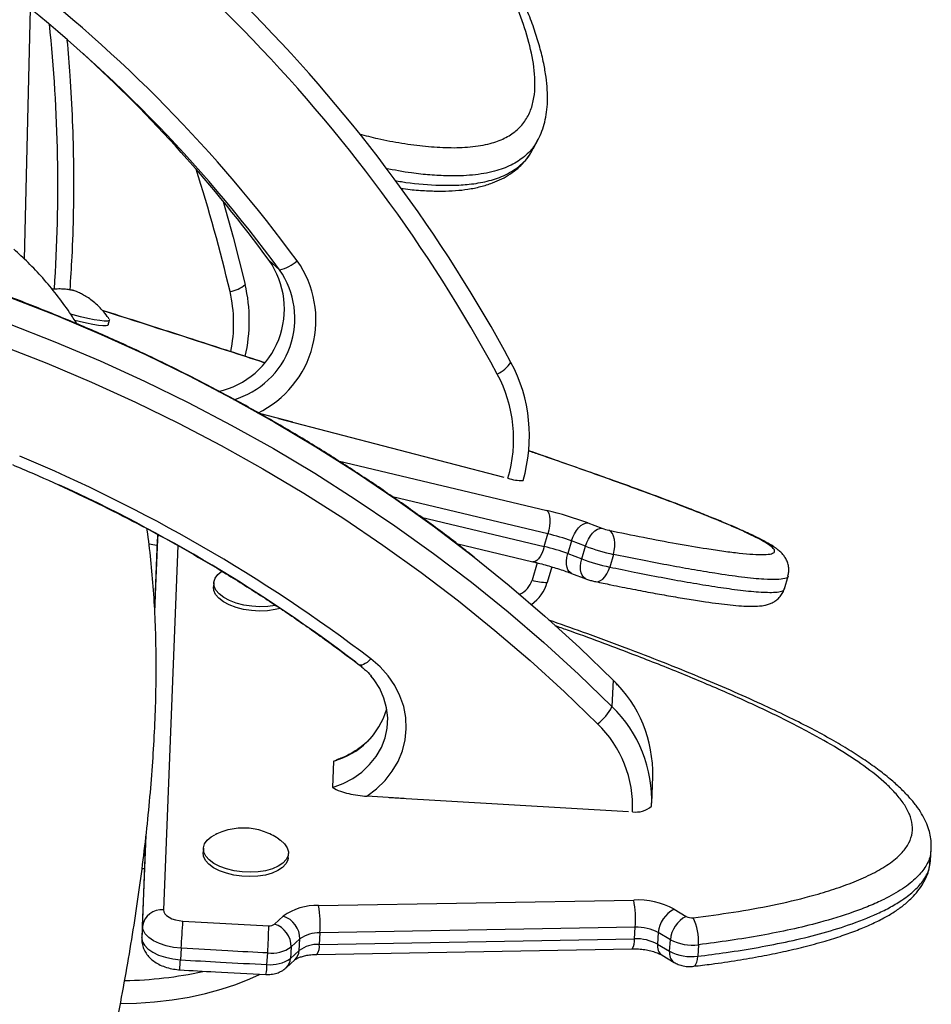
# Model space of a CAD drawing. Units: millimetres. Extents: x -142 to 520, y -16 to 708.
# Drawn here: x 163 to 172, y 304 to 313 of the extents above; entities that cross this region are included whole.
import ezdxf

# ---------------------------------------------------------------- set-up
doc = ezdxf.new("R2010")
doc.units = ezdxf.units.MM
doc.header["$LTSCALE"] = 20
doc.layers.add('CONTOUR', color=7, linetype='Continuous')

msp = doc.modelspace()

# ---------------------------------------------------------------- linework, layer by layer
at = {"layer": 'CONTOUR'}
for p, q in [((163.24813, 310.94033), (163.30551, 313.28978)), ((168.02386, 311.97616), (168.07021, 312.06422)), ((168.00049, 311.93728), (168.02088, 311.97241)), ((165.54507, 310.92841), (165.64312, 310.83982)), ((164.03357, 310.32305), (164.04658, 310.36774)), ((165.76736, 309.40979), (165.45585, 309.4908)), ((165.63299, 309.44473), (167.74897, 308.89447)), ((166.1927, 309.0488), (168.15137, 308.58085)), ((168.16225, 308.36235), (166.70189, 308.71124)), ((166.9724, 308.51916), (168.12754, 308.24319)), ((168.53658, 308.46423), (168.66877, 308.41461)), ((164.49538, 308.3044), (164.46983, 307.65423)), ((164.49556, 308.30797), (164.46986, 307.65376)), ((164.47147, 307.62485), (164.50019, 308.35578)), ((164.49538, 308.3044), (164.49556, 308.30797)), ((164.49871, 308.3566), (164.49556, 308.30797)), ((168.12754, 308.24319), (168.16225, 308.36235)), ((168.38237, 308.29571), (168.34766, 308.17655)), ((168.51456, 308.24609), (168.38237, 308.29571)), ((164.68782, 308.25165), (164.55349, 304.83271)), ((167.3047, 308.27171), (168.02102, 308.10058)), ((168.47985, 308.12693), (168.51456, 308.24609)), ((167.47023, 308.14224), (167.40731, 308.19226)), ((168.34766, 308.17655), (168.47985, 308.12693)), ((168.77638, 308.1701), (168.74167, 308.05094)), ((168.06048, 308.09079), (168.01318, 307.92843)), ((168.19731, 308.05289), (168.15491, 307.90734)), ((168.3839, 307.99078), (168.5161, 307.94116)), ((170.38238, 307.84572), (170.4171, 307.96489)), ((170.41468, 307.9667), (170.41492, 307.9655)), ((165.02543, 307.90472), (165.02281, 307.86418)), ((170.3776, 307.84709), (170.37754, 307.84816)), ((168.77261, 306.9901), (168.76282, 306.7409)), ((166.149, 306.22985), (166.13921, 305.98065)), ((166.149, 306.22985), (166.17959, 306.23953)), ((169.13542, 305.83435), (169.14521, 306.08355)), ((166.81235, 305.87892), (166.46298, 305.89931)), ((166.67102, 305.88717), (168.91706, 305.75605)), ((164.35582, 304.68145), (164.3893, 305.53341)), ((164.38507, 305.497), (164.34864, 304.56976)), ((164.38514, 305.4976), (164.34883, 304.57333)), ((164.92753, 305.41275), (164.9249, 305.3722)), ((165.72323, 305.32054), (165.72586, 305.36109)), ((171.75209, 305.29597), (171.75909, 305.40409)), ((171.75442, 305.40797), (171.75423, 305.40439)), ((171.74568, 305.29635), (171.74589, 305.30138)), ((166.00784, 304.87323), (168.96698, 304.92575)), ((169.34617, 304.83849), (169.45897, 304.77155)), ((164.73542, 304.72843), (165.54097, 304.6846)), ((165.596, 304.69876), (165.6776, 304.77338)), ((164.35582, 304.68145), (164.34883, 304.57333)), ((166.02194, 304.61702), (166.01495, 304.50889)), ((168.98108, 304.66954), (166.02194, 304.61702)), ((168.97409, 304.56142), (168.98108, 304.66954)), ((169.19777, 304.61968), (169.19077, 304.51155)), ((169.31057, 304.55273), (169.19777, 304.61968)), ((164.34864, 304.56976), (164.34883, 304.57333)), ((165.83324, 304.55996), (165.75164, 304.48534)), ((165.82624, 304.45184), (165.83324, 304.55996)), ((166.01495, 304.50889), (168.97409, 304.56142)), ((169.19077, 304.51155), (169.30357, 304.44461)), ((169.30357, 304.44461), (169.31057, 304.55273)), ((169.57421, 304.50605), (169.56722, 304.39793)), ((164.71969, 304.47289), (164.71269, 304.36477)), ((165.5245, 304.3206), (165.53149, 304.42873)), ((165.75164, 304.48534), (165.74464, 304.37721)), ((165.74464, 304.37721), (165.82624, 304.45184)), ((165.99367, 304.41545), (168.95281, 304.46797)), ((169.23298, 304.40694), (169.34578, 304.34)), ((165.70504, 304.29008), (165.78664, 304.3647))]:
    msp.add_line(p, q, dxfattribs=at)
at = {"layer": 'CONTOUR', "flags": 128}
for points in [[(165.11488, 311.48209), (165.20856, 311.1468), (165.31996, 310.70262)], [(165.11488, 311.48209), (165.20856, 311.1468), (165.31996, 310.70262)], [(161.7964, 311.01782), (162.24078, 310.88379), (162.68047, 310.73831), (163.11509, 310.58151), (163.54423, 310.41354), (163.96752, 310.23453), (164.38457, 310.04466), (164.795, 309.8441), (165.19845, 309.63302), (165.59456, 309.41161), (165.98296, 309.18008), (166.36331, 308.93863), (166.73527, 308.68748), (167.09851, 308.42686), (167.45268, 308.15699), (167.79749, 307.87813), (168.13261, 307.59052), (168.45775, 307.29442), (168.77261, 306.9901)], [(161.7964, 311.01782), (162.24078, 310.88379), (162.68047, 310.73831), (163.11509, 310.58151), (163.54423, 310.41354), (163.96752, 310.23453), (164.38457, 310.04466), (164.795, 309.8441), (165.19845, 309.63302), (165.59456, 309.41161), (165.98296, 309.18008), (166.36331, 308.93863), (166.73527, 308.68748), (167.09851, 308.42686), (167.45268, 308.15699), (167.79749, 307.87813), (168.13261, 307.59052), (168.45775, 307.29442), (168.77261, 306.9901)], [(161.78661, 310.76862), (162.23099, 310.63459), (162.67068, 310.48911), (163.1053, 310.33231), (163.53444, 310.16434), (163.95773, 309.98534), (164.37477, 309.79547), (164.78521, 309.5949), (165.18866, 309.38382), (165.58477, 309.16241), (165.97317, 308.93088), (166.35352, 308.68943), (166.72548, 308.43828), (167.08872, 308.17766), (167.44289, 307.90779), (167.7877, 307.62893), (168.12282, 307.34132), (168.44796, 307.04522), (168.76282, 306.7409)], [(161.78661, 310.76862), (162.23099, 310.63459), (162.67068, 310.48911), (163.1053, 310.33231), (163.53444, 310.16434), (163.95773, 309.98534), (164.37477, 309.79547), (164.78521, 309.5949), (165.18866, 309.38382), (165.58477, 309.16241), (165.97317, 308.93088), (166.35352, 308.68943), (166.72548, 308.43828), (167.08872, 308.17766), (167.44289, 307.90779), (167.7877, 307.62893), (168.12282, 307.34132), (168.44796, 307.04522), (168.76282, 306.7409)], [(161.7303, 310.56089), (162.16965, 310.42838), (162.60438, 310.28454), (163.03408, 310.12952), (163.45837, 309.96344), (163.87687, 309.78646), (164.2892, 309.59874), (164.695, 309.40044), (165.09389, 309.19174), (165.48552, 308.97284), (165.86953, 308.74393), (166.24558, 308.50521), (166.61334, 308.2569), (166.97246, 307.99922), (167.32264, 307.7324), (167.66355, 307.45669), (167.99488, 307.17233), (168.31634, 306.87958), (168.62764, 306.57871)], [(164.04479, 310.37502), (164.04611, 310.37256), (164.04357, 310.36391), (164.02726, 310.35943), (163.99777, 310.3593), (163.95616, 310.36351), (163.90393, 310.37193), (163.84299, 310.38423), (163.77552, 310.39998), (163.70397, 310.41861), (163.68242, 310.42457)], [(164.03357, 310.32305), (164.03055, 310.31922), (164.01424, 310.31474), (163.98475, 310.31461), (163.94314, 310.31883), (163.89092, 310.32724), (163.82997, 310.33954), (163.7625, 310.3553), (163.72025, 310.36608)], [(168.15137, 308.58085), (168.16265, 308.56966), (168.1715, 308.55203), (168.17757, 308.52864), (168.18063, 308.50039), (168.18057, 308.46836), (168.17739, 308.43378), (168.1712, 308.39799), (168.16225, 308.36235)], [(168.38237, 308.29571), (168.39449, 308.33039), (168.41007, 308.36334), (168.42851, 308.3933), (168.4491, 308.41911), (168.47106, 308.43979), (168.49353, 308.45454), (168.51565, 308.46279), (168.53658, 308.46423)], [(168.51456, 308.24609), (168.52668, 308.28077), (168.54226, 308.31372), (168.56071, 308.34367), (168.5813, 308.36949), (168.60325, 308.39017), (168.62572, 308.40492), (168.64785, 308.41317), (168.66877, 308.41461)], [(168.77638, 308.1701), (168.78473, 308.20587), (168.78914, 308.24206), (168.78943, 308.27729), (168.7856, 308.31019), (168.7778, 308.33951), (168.76632, 308.36411), (168.75161, 308.38306), (168.73423, 308.39561)], [(164.49336, 308.25312), (164.47349, 308.25649), (164.41772, 308.26541)], [(168.12754, 308.24319), (168.11617, 308.20908), (168.10282, 308.17781), (168.088, 308.15058), (168.07228, 308.12844), (168.05627, 308.11224), (168.04057, 308.10259), (168.0258, 308.09988), (168.02102, 308.10058)], [(168.3839, 307.99078), (168.3788, 307.99301), (168.3626, 308.0051), (168.34976, 308.02338), (168.34075, 308.04716), (168.33594, 308.07552), (168.3355, 308.10737), (168.33946, 308.14148), (168.34766, 308.17655)], [(168.51615, 307.94114), (168.511, 307.94338), (168.4948, 307.95547), (168.48195, 307.97376), (168.47295, 307.99754), (168.46814, 308.0259), (168.4677, 308.05775), (168.47165, 308.09186), (168.47985, 308.12693)], [(165.60295, 307.69148), (165.60283, 307.69146), (165.53197, 307.68126), (165.45723, 307.6782), (165.38131, 307.6824), (165.30696, 307.6937), (165.23685, 307.71169), (165.17354, 307.73572), (165.11929, 307.76493), (165.07609, 307.79826), (165.04547, 307.8345), (165.02857, 307.87235), (165.02597, 307.91044), (165.03778, 307.94738), (165.06357, 307.98185), (165.10005, 308.01107)], [(168.60851, 307.91429), (168.61476, 307.91327), (168.6354, 307.91467), (168.6565, 307.9231), (168.67725, 307.93824), (168.69686, 307.95951), (168.71457, 307.98609), (168.7297, 308.01696), (168.74167, 308.05094)], [(165.64745, 307.66251), (165.6002, 307.65091), (165.52934, 307.64071), (165.45461, 307.63765), (165.37869, 307.64185), (165.30433, 307.65315), (165.23423, 307.67114), (165.17091, 307.69518), (165.11667, 307.72439), (165.07346, 307.75771), (165.04285, 307.79396), (165.02594, 307.83181), (165.02281, 307.86418)], [(166.50078, 307.18833), (166.48195, 307.17083), (166.46366, 307.15596), (166.44633, 307.14405), (166.43037, 307.13541), (166.41616, 307.13022), (166.40404, 307.12861), (166.39429, 307.13062), (166.39051, 307.13287)], [(166.46298, 305.89931), (166.55343, 305.96841), (166.63305, 306.04689), (166.70059, 306.13351), (166.75498, 306.22692), (166.79536, 306.32563), (166.82109, 306.4281), (166.83178, 306.53269), (166.82724, 306.63777), (166.80756, 306.74168), (166.77304, 306.84278), (166.72423, 306.93946), (166.66189, 307.03022), (166.58701, 307.11362), (166.50078, 307.18833)], [(166.13921, 305.98065), (166.23883, 306.01811), (166.33137, 306.06718), (166.41509, 306.12692), (166.48837, 306.19621), (166.54981, 306.2737), (166.59825, 306.35792), (166.63274, 306.44726), (166.65264, 306.54001), (166.65757, 306.6344), (166.64742, 306.72862), (166.6224, 306.82087), (166.58298, 306.9094), (166.52991, 306.9925), (166.50044, 307.02934)], [(166.13921, 305.98065), (166.23883, 306.01811), (166.33137, 306.06718), (166.41509, 306.12692), (166.48837, 306.19621), (166.54981, 306.2737), (166.59825, 306.35792), (166.63274, 306.44726), (166.65264, 306.54001), (166.65757, 306.6344), (166.64742, 306.72862), (166.6224, 306.82087), (166.58298, 306.9094), (166.52991, 306.9925), (166.50279, 307.02657)], [(165.70499, 305.30451), (165.67393, 305.27136), (165.63031, 305.24239), (165.57573, 305.21864), (165.51214, 305.20098), (165.44185, 305.19003), (165.3674, 305.1862), (165.29147, 305.18963), (165.21682, 305.20019), (165.14614, 305.21749), (165.08199, 305.24092), (165.02668, 305.26962), (164.98221, 305.30257), (164.95019, 305.33856), (164.93178, 305.3763), (164.92765, 305.41443), (164.93793, 305.45156), (164.96227, 305.48635), (164.99978, 305.51755), (165.03496, 305.53752)], [(165.63678, 305.49775), (165.6504, 305.4882), (165.68882, 305.45357), (165.71415, 305.41654), (165.72547, 305.37843), (165.72238, 305.34064), (165.70499, 305.30451)], [(165.70237, 305.26396), (165.6713, 305.23082), (165.62769, 305.20185), (165.5731, 305.1781), (165.50952, 305.16043), (165.43923, 305.14949), (165.36477, 305.14566), (165.28885, 305.14908), (165.2142, 305.15964), (165.14352, 305.17694), (165.07936, 305.20037), (165.02405, 305.22908), (164.97959, 305.26202), (164.94757, 305.29801), (164.92916, 305.33576), (164.9249, 305.3722)], [(165.72323, 305.32054), (165.71976, 305.30009), (165.70237, 305.26396)], [(164.37419, 305.22001), (164.3668, 305.21965), (164.35204, 305.21937)], [(164.55349, 304.83271), (164.55633, 304.81437), (164.56619, 304.79631), (164.58268, 304.77922), (164.60517, 304.76374), (164.63282, 304.75048), (164.66456, 304.73992), (164.6992, 304.73248), (164.73542, 304.72843)], [(164.71969, 304.47289), (164.64725, 304.48099), (164.57797, 304.49587), (164.51448, 304.51698), (164.45919, 304.54352), (164.4142, 304.57446), (164.38122, 304.60865), (164.36151, 304.64477), (164.35582, 304.68145)], [(164.34883, 304.57333), (164.35452, 304.53664), (164.37423, 304.50052), (164.4072, 304.46634), (164.45219, 304.43539), (164.50749, 304.40886), (164.57098, 304.38775), (164.64026, 304.37286), (164.71269, 304.36477)], [(169.5294, 304.30337), (169.5319, 304.3038), (169.54227, 304.31009), (169.5513, 304.32327), (169.55865, 304.34284), (169.56402, 304.36805), (169.56722, 304.39793)], [(164.14932, 303.95351), (164.29911, 303.95812), (164.46821, 303.97012), (164.6334, 303.98922), (164.79355, 304.0153), (164.94756, 304.04817), (165.0944, 304.08761), (165.23305, 304.13335), (165.36257, 304.18508), (165.45371, 304.22786)]]:
    msp.add_lwpolyline(points, dxfattribs=at)
at = {"layer": 'CONTOUR'}
for centre, radius, start, end in [((154.99961, 303.03144), 14.57391, 28.439577, 60.479907), ((155.01606, 303.00038), 14.40915, 28.439577, 60.479907), ((154.98005, 302.96155), 13.44088, 36.329108, 52.590376), ((154.94735, 302.97463), 13.27633, 36.329108, 52.590376), ((148.95394, 311.62684), 14.60781, 356.197903, 5.983476), ((154.84423, 303.05884), 13.28299, 36.33136, 47.617009), ((150.6738, 307.2317), 14.89817, 13.20842, 17.79383), ((164.89318, 310.47328), 0.79504, 282.750378, 34.921691), ((165.0151, 310.36738), 0.96923, 295.88379, 35.066602), ((165.548, 311.2301), 0.40171, 283.698052, 310.409273), ((164.99169, 310.38484), 0.79459, 286.098522, 34.931896), ((165.13226, 310.91746), 0.28528, 279.192594, 311.142705), ((163.8683, 310.36511), 1.49038, 346.969438, 13.088749), ((163.89835, 310.33822), 1.31365, 348.328908, 13.094831), ((167.55802, 310.14297), 0.30844, 294.57917, 326.336788), ((166.52422, 309.2806), 1.46406, 343.458556, 28.18037), ((166.54788, 309.25256), 1.29152, 343.458556, 28.18037), ((157.4121, 295.25354), 15.00145, 52.709705, 67.290295), ((167.91025, 309.23343), 0.37008, 250.374866, 272.700562), ((157.4399, 295.39182), 14.76434, 52.831676, 65.466184), ((167.3587, 305.26812), 3.40626, 69.769333, 76.543195), ((168.83428, 308.86258), 0.47757, 249.723539, 257.907438), ((167.70929, 306.46936), 1.94643, 69.769333, 76.543195), ((167.67458, 306.3502), 1.94643, 69.769333, 76.543195), ((169.17657, 310.03799), 1.91027, 249.723539, 257.907438), ((169.14186, 309.91882), 1.91027, 249.723539, 257.907438), ((167.81684, 307.98587), 0.20457, 292.311242, 343.692581), ((168.13748, 308.27701), 0.37008, 250.374866, 272.700562), ((167.78311, 308.01628), 0.38743, 305.329009, 343.669335), ((167.9327, 306.11505), 1.21292, 358.512029, 46.173953), ((165.96578, 306.91693), 0.71109, 284.931678, 343.908314), ((168.37219, 306.92903), 0.43357, 306.099036, 334.284572), ((167.92475, 305.8671), 1.21074, 357.098925, 46.195647), ((167.88834, 305.80789), 1.06805, 357.098925, 46.195647), ((168.98828, 305.97321), 0.22188, 261.38013, 311.030771), ((165.98509, 304.35246), 0.52127, 87.498944, 126.148403), ((165.03533, 304.69119), 0.9894, 355.700924, 10.602559), ((168.99529, 304.18127), 0.74502, 61.902957, 92.178107), ((167.99447, 304.74371), 0.9894, 355.700924, 10.602559), ((164.5317, 304.6564), 0.17765, 82.955272, 171.893286), ((169.4659, 304.59756), 0.26904, 116.424565, 175.28438), ((127.44688, 306.89588), 37.35148, 356.280609, 356.67334), ((161.30798, 304.71317), 4.23308, 356.147123, 359.61341), ((165.5498, 304.76432), 0.0802, 263.672738, 305.170935), ((165.52963, 304.4869), 0.22201, 359.597428, 72.605717), ((165.61123, 304.56152), 0.22201, 359.597428, 72.605717), ((169.5787, 304.53061), 0.26904, 116.424565, 175.28438), ((169.51025, 304.86924), 0.11034, 242.30164, 277.617595), ((169.0937, 304.54437), 0.48203, 355.440624, 26.556526), ((166.00895, 304.31943), 0.29787, 87.498944, 126.148403), ((168.99726, 304.24412), 0.42572, 61.902957, 92.178107), ((166.00195, 304.21131), 0.29787, 87.498944, 126.148403), ((165.88353, 304.48961), 0.13282, 326.061453, 8.34955), ((168.84331, 304.54205), 0.13221, 325.923416, 8.42342), ((168.99027, 304.136), 0.42572, 61.902957, 92.178107), ((169.29728, 304.49371), 0.108, 170.49054, 233.461541), ((169.51571, 304.9435), 0.44134, 242.30164, 277.617595), ((165.56685, 304.74758), 0.3208, 263.672738, 305.170935), ((165.70031, 304.4565), 0.12602, 313.243667, 357.87714), ((169.41008, 304.42677), 0.108, 170.491032, 233.455801), ((169.50871, 304.83537), 0.44134, 242.30164, 277.617595), ((160.38105, 304.61645), 4.33894, 355.433313, 356.674637), ((165.03246, 304.32383), 0.49205, 348.65028, 359.624452), ((165.55985, 304.63945), 0.3208, 263.672738, 305.170935), ((165.61873, 304.38188), 0.126, 313.121139, 357.880086), ((164.13864, 307.80619), 3.63638, 270.804759, 282.439913)]:
    msp.add_arc(centre, radius, start, end, dxfattribs=at)
for points, knots in [([(168.06773, 312.05988), (168.06824, 312.0607), (168.08418, 312.08658), (168.10656, 312.14278), (168.13412, 312.22882), (168.15117, 312.32221), (168.15917, 312.42314), (168.15732, 312.53279), (168.14497, 312.65243), (168.12164, 312.78546), (168.08611, 312.93233), (168.03679, 313.0917), (167.97461, 313.25949), (167.89814, 313.43864), (167.80573, 313.63235), (167.69416, 313.84634), (167.56063, 314.08707), (167.40515, 314.35014), (167.22874, 314.6313), (167.03338, 314.92731), (166.81217, 315.24818), (166.56112, 315.59953), (166.28014, 315.97924), (165.97114, 316.38331), (165.63522, 316.80975), (165.26664, 317.26519), (164.90368, 317.704), (164.66092, 317.99142), (164.55544, 318.11632)], [0, 0, 0, 0, 0.0004622, 0.0144778, 0.028996, 0.0443078, 0.0606827, 0.0783746, 0.0976037, 0.1185397, 0.1432045, 0.1685906, 0.1954507, 0.2241208, 0.2551111, 0.2892375, 0.3280948, 0.3725199, 0.4176819, 0.4658947, 0.5181259, 0.5761645, 0.6400715, 0.7070827, 0.7780767, 0.8540574, 0.9365832, 1, 1, 1, 1]), ([(166.38916, 312.11631), (166.44833, 312.1009), (166.58335, 312.06574), (166.79184, 312.02797), (167.01363, 311.99772), (167.22934, 311.98406), (167.43515, 311.98983), (167.61258, 312.01912), (167.75611, 312.07167), (167.86648, 312.14146), (167.94838, 312.23215), (168.00328, 312.33812), (168.03317, 312.45557), (168.04273, 312.58035), (168.033, 312.75236), (167.98911, 312.97457), (167.89928, 313.24625), (167.76897, 313.55378), (167.59822, 313.89561), (167.38389, 314.27164), (167.15043, 314.64783), (166.87146, 315.06817), (166.54619, 315.5309), (166.17274, 316.03521), (165.68174, 316.6707), (165.20334, 317.26862), (164.84222, 317.69617), (164.73189, 317.8268)], [0, 0, 0, 0, 0.0189176, 0.0431663, 0.0674426, 0.0916548, 0.1158101, 0.1399218, 0.1594041, 0.1788731, 0.1983403, 0.2178269, 0.2371477, 0.2565464, 0.2759153, 0.314079, 0.3523925, 0.3906763, 0.4429025, 0.4951459, 0.5478836, 0.6006262, 0.6720361, 0.7434672, 0.8148908, 0.9434407, 1, 1, 1, 1]), ([(163.67653, 310.65217), (163.68342, 310.75583), (163.69974, 311.00127), (163.71125, 311.38874), (163.71337, 311.81412), (163.70249, 312.2389), (163.68247, 312.63292), (163.66034, 312.88459), (163.65059, 312.99547)], [0, 0, 0, 0, 0.1324897, 0.313693, 0.4948932, 0.6760902, 0.8572839, 1, 1, 1, 1]), ([(168.0665, 312.06617), (168.05715, 312.04656), (168.02782, 311.98506), (167.94543, 311.90116), (167.81939, 311.8187), (167.65558, 311.75918), (167.45546, 311.7252), (167.24837, 311.71888), (167.05443, 311.72957), (166.86013, 311.74918), (166.71987, 311.77593), (166.63923, 311.79131)], [0, 0, 0, 0, 0.05400472, 0.16942082, 0.28251396, 0.39894156, 0.53402557, 0.67241428, 0.76975582, 0.86761975, 1, 1, 1, 1]), ([(166.72593, 311.67863), (166.74605, 311.67494), (166.87699, 311.6509), (167.05921, 311.63621), (167.2699, 311.63205), (167.43234, 311.64182), (167.59437, 311.66878), (167.75561, 311.72177), (167.89546, 311.80831), (167.98487, 311.89823), (168.01313, 311.96276), (168.01988, 311.97817)], [0, 0, 0, 0, 0.0357327, 0.2324486, 0.3325714, 0.4334407, 0.5520067, 0.6729691, 0.8112174, 0.9549023, 1, 1, 1, 1]), ([(166.78242, 311.60521), (166.81101, 311.60138), (166.89199, 311.59054), (167.02068, 311.58137), (167.16281, 311.57779), (167.29265, 311.58236), (167.41431, 311.59612), (167.53031, 311.61946), (167.6367, 311.65235), (167.72957, 311.69253), (167.80886, 311.7381), (167.87826, 311.78989), (167.93882, 311.84985), (167.97796, 311.89778), (167.99439, 311.92667), (167.99692, 311.93113)], [0, 0, 0, 0, 0.0581728, 0.164832, 0.2664164, 0.3577662, 0.4440513, 0.5362344, 0.6263747, 0.7038442, 0.777583, 0.8478753, 0.9153869, 0.9869522, 1, 1, 1, 1]), ([(167.40043, 308.19773), (167.38628, 308.20901), (167.26316, 308.30716), (167.02319, 308.48456), (166.6803, 308.72912), (166.32891, 308.96446), (165.97034, 309.19138), (165.6046, 309.40944), (165.23205, 309.61854), (164.85298, 309.81849), (164.46769, 310.00913), (164.07647, 310.19031), (163.67966, 310.3619), (163.27755, 310.52375), (162.87049, 310.67576), (162.45873, 310.81764), (162.09914, 310.93208), (161.87616, 310.99719), (161.79307, 311.02145)], [0, 0, 0, 0, 0.008817, 0.0767178, 0.1446218, 0.2125289, 0.2804388, 0.3483514, 0.4162663, 0.4841834, 0.5521025, 0.6200234, 0.687946, 0.75587, 0.8237955, 0.8917221, 0.9596498, 1, 1, 1, 1]), ([(163.74065, 310.33353), (163.7183, 310.36918), (163.65901, 310.46376), (163.5521, 310.60772), (163.42209, 310.76423), (163.288, 310.90658), (163.19326, 310.99236), (163.14776, 311.03355)], [0, 0, 0, 0, 0.1370327, 0.3635181, 0.5844019, 0.8003971, 1, 1, 1, 1]), ([(164.04167, 310.3789), (164.03976, 310.38213), (164.02557, 310.40618), (163.99353, 310.44611), (163.94708, 310.497), (163.8984, 310.54004), (163.85027, 310.57553), (163.80526, 310.60312), (163.767, 310.62277), (163.73824, 310.63527), (163.7218, 310.64138), (163.71385, 310.64397), (163.71011, 310.64508), (163.70791, 310.64569), (163.70398, 310.64673), (163.69201, 310.64961), (163.66479, 310.6547), (163.62139, 310.6596), (163.56744, 310.6618), (163.52893, 310.659), (163.50826, 310.65749)], [0, 0, 0, 0, 0.0173259, 0.1287464, 0.2349732, 0.3352087, 0.4281241, 0.5112247, 0.5799705, 0.6301163, 0.6626588, 0.6732101, 0.6766054, 0.680344, 0.6840374, 0.6981104, 0.7493357, 0.8215852, 0.9042422, 1, 1, 1, 1]), ([(165.49922, 309.97007), (165.43937, 309.98959), (165.1924, 310.07015), (164.74166, 310.21557), (164.29494, 310.35924), (164.03579, 310.44187), (163.97999, 310.45967)], [0, 0, 0, 0, 0.1191247, 0.4916097, 0.8905195, 1, 1, 1, 1]), ([(165.49795, 309.96877), (165.3878, 310.00465), (164.88586, 310.16819), (164.37813, 310.33078), (163.98182, 310.45769)], [0, 0, 0, 0, 0.2194443, 1, 1, 1, 1]), ([(168.73423, 308.39561), (168.84334, 308.37324), (169.06166, 308.32848), (169.36993, 308.27042), (169.61961, 308.22801), (169.81413, 308.19926), (169.96045, 308.18107), (170.0891, 308.16956), (170.19454, 308.16637), (170.26336, 308.17358), (170.29276, 308.19125), (170.28862, 308.21689), (170.25013, 308.25188), (170.18321, 308.29387), (170.09238, 308.34124), (169.98395, 308.39217), (169.82215, 308.463), (169.59627, 308.55535), (169.30062, 308.66923), (168.95067, 308.79892), (168.54715, 308.94378), (168.20841, 309.06279), (168.01639, 309.12863), (167.97953, 309.14127)], [0, 0, 0, 0, 0.06560822, 0.13127643, 0.19678237, 0.23664211, 0.27654707, 0.31634655, 0.35605267, 0.39568708, 0.42771176, 0.45971464, 0.49171448, 0.52374628, 0.55550544, 0.58739283, 0.61923107, 0.68196395, 0.744943, 0.80787322, 0.89372183, 0.97959873, 1, 1, 1, 1]), ([(170.41362, 307.96697), (170.41711, 307.9802), (170.42475, 308.00915), (170.42213, 308.05433), (170.41116, 308.09709), (170.39347, 308.13365), (170.37151, 308.16481), (170.34528, 308.19282), (170.31266, 308.22013), (170.26951, 308.25014), (170.2086, 308.28623), (170.12939, 308.32739), (170.03859, 308.37066), (169.93752, 308.4159), (169.82343, 308.46454), (169.69267, 308.51834), (169.5444, 308.57746), (169.37825, 308.64177), (169.19679, 308.7102), (168.99726, 308.78376), (168.7757, 308.86386), (168.52496, 308.95298), (168.25778, 309.04694), (168.07045, 309.11167), (167.97984, 309.14298)], [0, 0, 0, 0, 0.0136964, 0.0299715, 0.0455957, 0.0612773, 0.077839, 0.0965473, 0.119552, 0.1486819, 0.191654, 0.2368143, 0.2808551, 0.3257658, 0.3730019, 0.423603, 0.481014, 0.5407587, 0.6037159, 0.6708188, 0.7433591, 0.8233417, 0.9145543, 1, 1, 1, 1]), ([(163.13454, 309.01259), (163.20074, 308.9844), (163.39332, 308.90241), (163.70812, 308.75929), (164.07673, 308.58024), (164.43913, 308.39178), (164.79508, 308.19425), (165.14424, 307.98776), (165.48635, 307.77255), (165.82096, 307.54864), (166.1224, 307.33526), (166.30959, 307.19396), (166.39053, 307.13285)], [0, 0, 0, 0, 0.0564102, 0.1640915, 0.2717763, 0.3794635, 0.4871534, 0.5948464, 0.7025428, 0.8102432, 0.9179477, 1, 1, 1, 1]), ([(163.74661, 302.14938), (163.76328, 302.21452), (163.81402, 302.41277), (163.89166, 302.73723), (163.97987, 303.12318), (164.06102, 303.50255), (164.1355, 303.87569), (164.20309, 304.24239), (164.26374, 304.6026), (164.31736, 304.95624), (164.36384, 305.30326), (164.40306, 305.64359), (164.4349, 305.9772), (164.45921, 306.30405), (164.47583, 306.62409), (164.48456, 306.93728), (164.48523, 307.24356), (164.4775, 307.54278), (164.46147, 307.83507), (164.43552, 308.11912), (164.41419, 308.31096), (164.39866, 308.40598), (164.39781, 308.41119)], [0, 0, 0, 0, 0.0258446, 0.0786561, 0.1315576, 0.1845572, 0.2376634, 0.2908854, 0.3442331, 0.3977169, 0.4513475, 0.5051358, 0.5590922, 0.6132259, 0.667544, 0.7220494, 0.7767389, 0.8315991, 0.8866024, 0.941701, 0.9968012, 1, 1, 1, 1]), ([(170.41492, 307.9655), (170.41528, 307.96414), (170.41834, 307.95245), (170.38559, 307.94009), (170.31225, 307.93059), (170.20553, 307.93392), (170.09199, 307.94336), (169.94316, 307.96004), (169.75086, 307.98743), (169.51254, 308.02712), (169.27906, 308.06966), (169.03368, 308.11719), (168.86223, 308.15245), (168.77638, 308.1701)], [0, 0, 0, 0, 0.0107925, 0.0921932, 0.1866375, 0.2833923, 0.3514489, 0.4198707, 0.558693, 0.6678785, 0.7776116, 0.8886492, 1, 1, 1, 1]), ([(168.02102, 308.10058), (168.03201, 308.09791), (168.06384, 308.09018), (168.11944, 308.07552), (168.18666, 308.0564), (168.25332, 308.03597), (168.31549, 308.01548), (168.35825, 308.00035), (168.37949, 307.99243), (168.3839, 307.99078)], [0, 0, 0, 0, 0.0920626, 0.2665635, 0.4421792, 0.6183175, 0.7939915, 0.957203, 1, 1, 1, 1]), ([(168.74167, 308.05094), (168.81896, 308.03503), (168.98423, 308.00101), (169.22794, 307.95357), (169.47247, 307.90883), (169.70411, 307.87024), (169.9242, 307.83857), (170.09005, 307.82046), (170.20624, 307.81342), (170.28541, 307.81282), (170.34584, 307.82014), (170.38078, 307.83105), (170.37822, 307.84395), (170.3776, 307.84709)], [0, 0, 0, 0, 0.1001756, 0.2142226, 0.3286736, 0.4447901, 0.5617327, 0.6892199, 0.7541072, 0.8194784, 0.8963184, 0.9747114, 1, 1, 1, 1]), ([(168.5161, 307.94116), (168.52203, 307.93901), (168.53968, 307.93261), (168.57229, 307.92263), (168.59695, 307.91696), (168.60927, 307.91413)], [0, 0, 0, 0, 0.2021993, 0.6015692, 1, 1, 1, 1]), ([(168.60859, 307.91448), (168.65713, 307.90436), (168.7767, 307.87945), (168.95593, 307.8439), (169.14347, 307.80806), (169.31963, 307.77621), (169.4857, 307.74819), (169.63514, 307.72516), (169.76342, 307.7076), (169.87586, 307.69456), (169.97807, 307.68573), (170.06875, 307.68157), (170.13908, 307.68355), (170.19107, 307.69062), (170.23025, 307.70041), (170.26581, 307.71424), (170.30088, 307.73474), (170.33423, 307.76338), (170.36104, 307.80081), (170.37694, 307.83043), (170.37967, 307.84692), (170.3798, 307.84772)], [0, 0, 0, 0, 0.0632292, 0.1557405, 0.2416252, 0.3226996, 0.4087036, 0.4908821, 0.5595174, 0.6245409, 0.6936916, 0.760682, 0.8230271, 0.86132, 0.8890768, 0.9136588, 0.9359603, 0.9572151, 0.9781129, 0.9989405, 1, 1, 1, 1]), ([(171.75786, 305.40781), (171.75885, 305.42145), (171.7616, 305.45928), (171.75415, 305.51862), (171.73757, 305.58967), (171.70968, 305.66231), (171.66959, 305.73796), (171.61691, 305.81536), (171.55035, 305.89529), (171.46868, 305.97818), (171.36999, 306.06498), (171.25406, 306.15624), (171.11971, 306.25107), (170.9687, 306.34751), (170.80048, 306.44565), (170.61224, 306.54694), (170.39925, 306.65365), (170.15199, 306.77054), (169.87521, 306.89505), (169.56832, 307.02534), (169.23892, 307.15829), (168.87569, 307.29786), (168.51696, 307.43083), (168.27582, 307.51585), (168.17, 307.55317)], [0, 0, 0, 0, 0.0109056, 0.0302272, 0.0494075, 0.0716174, 0.0953342, 0.1211769, 0.1495429, 0.1806517, 0.2145129, 0.2526568, 0.2936354, 0.336591, 0.3820761, 0.4308093, 0.4838815, 0.5431682, 0.6131961, 0.68351, 0.7593497, 0.8407982, 0.9301347, 1, 1, 1, 1]), ([(169.52488, 304.75988), (169.65154, 304.77626), (169.90497, 304.80903), (170.27208, 304.8751), (170.57775, 304.94641), (170.82363, 305.0185), (171.01481, 305.086), (171.19098, 305.16261), (171.34665, 305.24946), (171.46501, 305.34194), (171.54191, 305.43769), (171.58186, 305.53261), (171.5861, 305.63127), (171.55944, 305.73016), (171.50591, 305.82733), (171.43185, 305.92166), (171.312, 306.04249), (171.13289, 306.18601), (170.88591, 306.34695), (170.58413, 306.51764), (170.22864, 306.69697), (169.81701, 306.88357), (169.39061, 307.06273), (168.89947, 307.25512), (168.51162, 307.40073), (168.26659, 307.48596), (168.22787, 307.49943)], [0, 0, 0, 0, 0.0507649, 0.1015763, 0.1522621, 0.1831039, 0.2139807, 0.2447759, 0.2754989, 0.3061664, 0.3309458, 0.3557083, 0.3804684, 0.4052533, 0.4298273, 0.4545004, 0.4791355, 0.5276756, 0.5764062, 0.6250991, 0.6915252, 0.7579732, 0.8250499, 0.8921327, 0.9829584, 1, 1, 1, 1]), ([(166.39053, 307.13285), (166.4019, 307.12378), (166.43673, 307.09597), (166.47506, 307.06042), (166.49731, 307.03186), (166.50207, 307.02575)], [0, 0, 0, 0, 0.2757412, 0.8450841, 1, 1, 1, 1]), ([(168.81588, 306.94321), (168.80574, 306.95496), (168.79135, 306.97163), (168.77561, 306.98728), (168.77096, 306.99191)], [0, 0, 0, 0, 0.7044678, 1, 1, 1, 1]), ([(166.48858, 306.43724), (166.47947, 306.4272), (166.45094, 306.39577), (166.39268, 306.34962), (166.31551, 306.30041), (166.24348, 306.26444), (166.19589, 306.24856), (166.17849, 306.24275)], [0, 0, 0, 0, 0.1167621, 0.3655176, 0.6125493, 0.8583231, 1, 1, 1, 1]), ([(166.13921, 305.98065), (166.16318, 305.96891), (166.2089, 305.94651), (166.29217, 305.92404), (166.37579, 305.90689), (166.4342, 305.90181), (166.46298, 305.89931)], [0, 0, 0, 0, 0.2670373, 0.5092773, 0.7582379, 1, 1, 1, 1]), ([(165.63436, 305.49823), (165.62785, 305.50288), (165.60142, 305.52173), (165.55071, 305.54733), (165.48319, 305.57436), (165.41202, 305.59271), (165.33571, 305.60242), (165.25655, 305.6015), (165.17699, 305.58919), (165.10386, 305.5688), (165.05904, 305.54803), (165.03841, 305.53846)], [0, 0, 0, 0, 0.0383018, 0.1555093, 0.2709593, 0.3866466, 0.506349, 0.6375893, 0.7635215, 0.8911784, 1, 1, 1, 1]), ([(171.75423, 305.40439), (171.75414, 305.3867), (171.75388, 305.33148), (171.71157, 305.24126), (171.62571, 305.13221), (171.49217, 305.02722), (171.33592, 304.93956), (171.17893, 304.86922), (170.98125, 304.79353), (170.73628, 304.7183), (170.44308, 304.64716), (170.16245, 304.59161), (169.8726, 304.54407), (169.67377, 304.51874), (169.57421, 304.50605)], [0, 0, 0, 0, 0.0337184, 0.1052385, 0.1788673, 0.2642944, 0.3518114, 0.4133702, 0.4752593, 0.6008274, 0.6995882, 0.7988445, 0.8992805, 1, 1, 1, 1]), ([(169.56722, 304.39793), (169.65682, 304.40928), (169.84842, 304.43357), (170.13587, 304.47988), (170.42947, 304.53738), (170.71442, 304.60647), (170.99421, 304.69135), (171.21534, 304.77752), (171.38069, 304.8596), (171.50018, 304.93182), (171.60867, 305.01644), (171.69657, 305.1197), (171.74656, 305.21461), (171.74589, 305.27676), (171.74568, 305.29635)], [0, 0, 0, 0, 0.0906144, 0.1937761, 0.2973033, 0.402337, 0.508118, 0.6234372, 0.6821314, 0.7412632, 0.8107692, 0.88168, 0.9627242, 1, 1, 1, 1]), ([(171.74331, 305.24184), (171.74684, 305.25679), (171.75149, 305.27649), (171.75126, 305.29672), (171.75121, 305.3016)], [0, 0, 0, 0, 0.7588525, 1, 1, 1, 1]), ([(169.52933, 304.30411), (169.58541, 304.31077), (169.72454, 304.32729), (169.93676, 304.35908), (170.16206, 304.39775), (170.36976, 304.43966), (170.56954, 304.48645), (170.75357, 304.53645), (170.92132, 304.58926), (171.06634, 304.64211), (171.19678, 304.6974), (171.31073, 304.75387), (171.41079, 304.81204), (171.49884, 304.87459), (171.57362, 304.94028), (171.63513, 305.00901), (171.68218, 305.07658), (171.71644, 305.14564), (171.73646, 305.1989), (171.7413, 305.22963), (171.74232, 305.23606)], [0, 0, 0, 0, 0.0587913, 0.1458556, 0.2267235, 0.303089, 0.3760129, 0.4537176, 0.5187787, 0.5797518, 0.6374284, 0.6923983, 0.7412871, 0.7877209, 0.8375434, 0.8795769, 0.9188714, 0.9557268, 0.9907333, 1, 1, 1, 1]), ([(164.34864, 304.56976), (164.34907, 304.55254), (164.34992, 304.51811), (164.36516, 304.46894), (164.38904, 304.42434), (164.42125, 304.38492), (164.46138, 304.35036), (164.51003, 304.32063), (164.56709, 304.29656), (164.62971, 304.27978), (164.67724, 304.27299), (164.70242, 304.27125), (164.70622, 304.27099)], [0, 0, 0, 0, 0.10027069, 0.2004577, 0.29869589, 0.39817976, 0.50232772, 0.61446759, 0.73553719, 0.8606843, 0.97899152, 1, 1, 1, 1]), ([(165.53149, 304.42873), (165.40668, 304.43471), (165.13604, 304.44769), (164.86547, 304.46407), (164.71969, 304.47289)], [0, 0, 0, 0, 0.461176, 1, 1, 1, 1]), ([(165.78664, 304.3647), (165.78769, 304.36561), (165.79043, 304.36801), (165.80382, 304.37676), (165.8296, 304.38846), (165.86582, 304.39999), (165.91124, 304.40928), (165.9553, 304.41425), (165.98374, 304.41514), (165.99367, 304.41545)], [0, 0, 0, 0, 0.0928659, 0.2442118, 0.3987948, 0.5603589, 0.7296879, 0.9056279, 1, 1, 1, 1]), ([(168.95281, 304.46797), (168.96282, 304.46802), (168.99236, 304.46814), (169.04232, 304.46448), (169.09981, 304.45543), (169.15241, 304.44207), (169.19578, 304.42629), (169.22077, 304.41406), (169.23118, 304.40799), (169.23298, 304.40694)], [0, 0, 0, 0, 0.093163, 0.2749419, 0.4568611, 0.636519, 0.811994, 0.9673527, 1, 1, 1, 1]), ([(164.71269, 304.36477), (164.83747, 304.35718), (165.10803, 304.34072), (165.37867, 304.32765), (165.5245, 304.3206)], [0, 0, 0, 0, 0.4611733, 1, 1, 1, 1]), ([(169.34578, 304.34), (169.35831, 304.33338), (169.38551, 304.31901), (169.43289, 304.30588), (169.48253, 304.29977), (169.51512, 304.30228), (169.52976, 304.30341)], [0, 0, 0, 0, 0.2249679, 0.4881978, 0.7702064, 1, 1, 1, 1]), ([(164.70622, 304.27071), (164.81743, 304.26402), (165.08694, 304.24781), (165.35653, 304.23472), (165.51487, 304.22703)], [0, 0, 0, 0, 0.4126493, 1, 1, 1, 1]), ([(165.51489, 304.22699), (165.52687, 304.22685), (165.55698, 304.2265), (165.60354, 304.23436), (165.6514, 304.25188), (165.68454, 304.2722), (165.70087, 304.28644), (165.70504, 304.29008)], [0, 0, 0, 0, 0.172865, 0.4341653, 0.6823962, 0.9188526, 1, 1, 1, 1])]:
    msp.add_open_spline(points, degree=3, knots=knots, dxfattribs=at)

doc.saveas('drawing.dxf')
